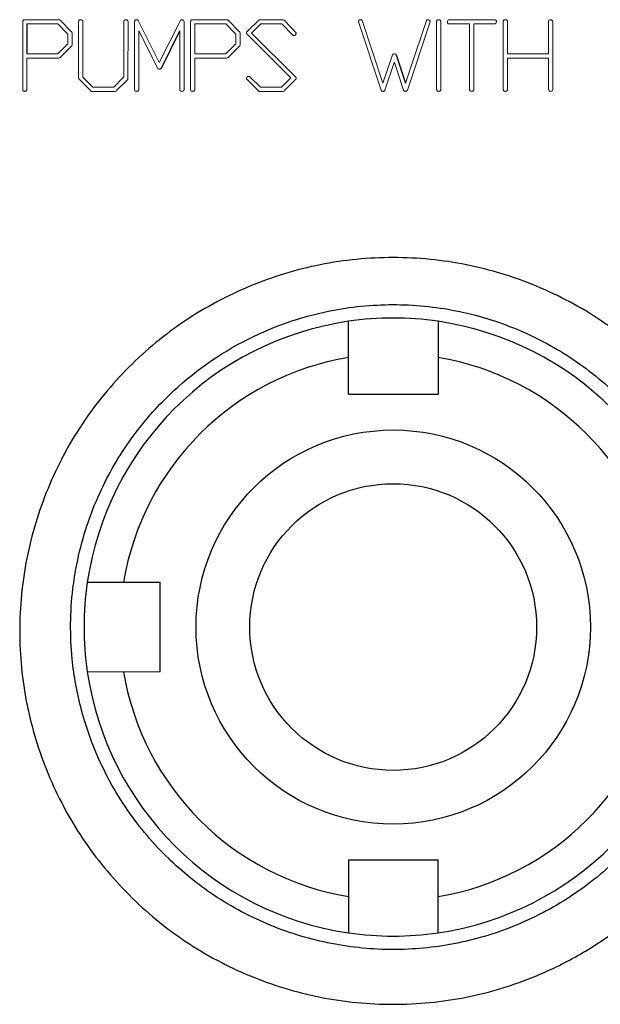
# Model space of a CAD drawing. Units: inches. Extents: x -57 to 45, y -21 to 34.
# Drawn here: x 35 to 37, y 5 to 7 of the extents above; entities that cross this region are included whole.
import ezdxf

# ---------------------------------------------------------------- set-up
doc = ezdxf.new("R2010")
doc.units = ezdxf.units.IN
doc.header["$MEASUREMENT"] = 0

msp = doc.modelspace()

# ---------------------------------------------------------------- linework, layer by layer
at = {"color": 144, "linetype": 'Continuous', "lineweight": 18}
for p, q in [((35.2596, 6.8262), (35.2596, 6.9758)), ((35.2624, 6.9785), (35.2669, 6.9788)), ((35.2624, 6.9785), (35.2669, 6.9788)), ((35.2669, 6.9788), (35.3384, 6.979)), ((35.3369, 6.9696), (35.269, 6.9696)), ((35.359, 6.9474), (35.3369, 6.9696)), ((35.3419, 6.9777), (35.3679, 6.9513)), ((35.3825, 6.8508), (35.3825, 6.976)), ((35.3919, 6.9726), (35.3919, 6.8529)), ((35.4819, 6.8531), (35.4819, 6.976)), ((35.4913, 6.9726), (35.4904, 6.8478)), ((35.5055, 6.8262), (35.5055, 6.9758)), ((35.513, 6.9777), (35.5143, 6.976)), ((35.513, 6.9777), (35.5143, 6.976)), ((35.5143, 6.976), (35.5597, 6.8848)), ((35.5597, 6.8848), (35.606, 6.9773)), ((35.6142, 6.9707), (35.6142, 6.8249)), ((35.6284, 6.8262), (35.6284, 6.9758)), ((35.6312, 6.9785), (35.6357, 6.9788)), ((35.6312, 6.9785), (35.6357, 6.9788)), ((35.6357, 6.9788), (35.7072, 6.979)), ((35.6378, 6.9696), (35.6378, 6.904)), ((35.7057, 6.9696), (35.6378, 6.9696)), ((35.7278, 6.9474), (35.7057, 6.9696)), ((35.7106, 6.9777), (35.7367, 6.9513)), ((35.7825, 6.9696), (35.7622, 6.9494)), ((35.7787, 6.9785), (35.78, 6.979)), ((35.7787, 6.9785), (35.78, 6.979)), ((35.78, 6.979), (35.8321, 6.9788)), ((35.8288, 6.9696), (35.7825, 6.9696)), ((35.8521, 6.9459), (35.8288, 6.9696)), ((35.8321, 6.9788), (35.8336, 6.9777)), ((35.8321, 6.9788), (35.8336, 6.9777)), ((35.8336, 6.9777), (35.8596, 6.9508)), ((36.047, 6.8241), (35.9972, 6.9745)), ((36.0055, 6.9771), (36.051, 6.8396)), ((36.1538, 6.9721), (36.1047, 6.8239)), ((36.1115, 6.8721), (36.1463, 6.9773)), ((36.1547, 6.9749), (36.1538, 6.9721)), ((36.1547, 6.9749), (36.1538, 6.9721)), ((36.1688, 6.8262), (36.1688, 6.976)), ((36.1782, 6.9726), (36.1782, 6.8249)), ((36.196, 6.979), (36.2973, 6.9788)), ((36.2412, 6.9696), (36.196, 6.9696)), ((36.2412, 6.8264), (36.2412, 6.9696)), ((36.2938, 6.9696), (36.2505, 6.9696)), ((36.2505, 6.9696), (36.2505, 6.8245)), ((36.3153, 6.8262), (36.3153, 6.976)), ((36.3247, 6.9727), (36.3247, 6.904)), ((36.4147, 6.904), (36.4147, 6.9759)), ((36.4241, 6.9726), (36.4241, 6.8249)), ((35.359, 6.9262), (35.359, 6.9474)), ((35.3679, 6.9513), (35.3683, 6.9493)), ((35.3679, 6.9513), (35.3683, 6.9493)), ((35.3683, 6.9493), (35.3683, 6.9232)), ((35.5148, 6.9543), (35.5148, 6.8249)), ((35.5557, 6.8729), (35.5148, 6.9543)), ((35.6048, 6.9543), (35.6042, 6.9538)), ((35.6048, 6.9543), (35.6042, 6.9538)), ((35.6048, 6.8262), (35.6048, 6.9543)), ((35.7278, 6.9262), (35.7278, 6.9474)), ((35.7367, 6.9513), (35.7371, 6.9493)), ((35.7367, 6.9513), (35.7371, 6.9493)), ((35.7371, 6.9493), (35.7371, 6.9232)), ((35.7515, 6.9513), (35.7524, 6.9528)), ((35.7515, 6.9513), (35.7524, 6.9528)), ((35.3367, 6.904), (35.359, 6.9262)), ((35.7055, 6.904), (35.7278, 6.9262)), ((35.269, 6.904), (35.3367, 6.904)), ((35.3679, 6.9217), (35.3412, 6.8953)), ((35.3683, 6.9232), (35.3679, 6.9217)), ((35.3683, 6.9232), (35.3679, 6.9217)), ((35.6378, 6.904), (35.7055, 6.904)), ((35.7367, 6.9217), (35.71, 6.8953)), ((35.7371, 6.9232), (35.7367, 6.9217)), ((35.7371, 6.9232), (35.7367, 6.9217)), ((36.3247, 6.904), (36.4147, 6.904)), ((35.269, 6.8946), (35.269, 6.8251)), ((35.3393, 6.8946), (35.269, 6.8946)), ((35.3412, 6.8953), (35.3393, 6.8946)), ((35.3412, 6.8953), (35.3393, 6.8946)), ((35.6378, 6.8946), (35.6378, 6.8251)), ((35.7081, 6.8946), (35.6378, 6.8946)), ((35.71, 6.8953), (35.7081, 6.8946)), ((35.71, 6.8953), (35.7081, 6.8946)), ((36.051, 6.8396), (36.072, 6.9017)), ((36.0756, 6.8847), (36.0551, 6.8238)), ((36.076, 6.8851), (36.0756, 6.8847)), ((36.076, 6.8851), (36.0756, 6.8847)), ((36.0963, 6.8241), (36.076, 6.8851)), ((36.4147, 6.8946), (36.3247, 6.8946)), ((36.3247, 6.8946), (36.3247, 6.8251)), ((36.4147, 6.8261), (36.4147, 6.8946)), ((36.1006, 6.8396), (36.1115, 6.8721)), ((35.383, 6.8487), (35.3825, 6.8508)), ((35.409, 6.8224), (35.383, 6.8487)), ((35.3919, 6.8529), (35.4139, 6.8309)), ((35.4599, 6.8309), (35.4819, 6.8531)), ((35.4904, 6.8478), (35.4639, 6.8217)), ((35.7779, 6.8224), (35.7518, 6.848)), ((35.8282, 6.8309), (35.8483, 6.8511)), ((35.859, 6.8477), (35.8329, 6.8217)), ((35.8601, 6.849), (35.859, 6.8477)), ((35.8601, 6.849), (35.859, 6.8477)), ((35.8601, 6.8507), (35.8601, 6.8499)), ((35.8601, 6.8507), (35.8601, 6.8499)), ((35.4103, 6.8215), (35.409, 6.8224)), ((35.4618, 6.8215), (35.4103, 6.8215)), ((35.4139, 6.8309), (35.4599, 6.8309)), ((35.4639, 6.8217), (35.4618, 6.8215)), ((35.7791, 6.8215), (35.7779, 6.8224)), ((35.7791, 6.8215), (35.7779, 6.8224)), ((35.8307, 6.8215), (35.7791, 6.8215)), ((35.7823, 6.8309), (35.8282, 6.8309)), ((35.8329, 6.8217), (35.8307, 6.8215)), ((35.8329, 6.8217), (35.8307, 6.8215)), ((36.0485, 6.8222), (36.047, 6.8241)), ((36.0485, 6.8222), (36.047, 6.8241)), ((36.098, 6.8222), (36.0963, 6.8241)), ((36.098, 6.8222), (36.0963, 6.8241)), ((35.5617, 5.5457), (35.4813, 5.5457))]:
    msp.add_line(p, q, dxfattribs=at)
at = {"color": 7, "linetype": 'Continuous', "lineweight": 25}
for p, q in [((35.269, 6.9696), (35.269, 6.904)), ((35.7524, 6.9528), (35.7787, 6.9785)), ((35.6042, 6.9538), (35.5636, 6.872)), ((35.8483, 6.8511), (35.7518, 6.9477)), ((35.7622, 6.9494), (35.8594, 6.8526)), ((36.0799, 6.9015), (36.1006, 6.8396)), ((35.7592, 6.8529), (35.7823, 6.8309)), ((35.9751, 6.156), (35.9751, 6.2364)), ((36.172, 6.2364), (36.172, 6.156)), ((35.9751, 6.156), (36.172, 6.156)), ((35.4813, 5.7426), (35.5617, 5.7426)), ((35.5617, 5.5457), (35.5617, 5.7426)), ((35.9751, 5.1323), (35.9751, 5.0519)), ((35.9751, 5.1323), (36.172, 5.1323)), ((36.172, 5.0519), (36.172, 5.1323))]:
    msp.add_line(p, q, dxfattribs=at)
for radius in [0.4331, 0.315]:
    msp.add_circle((36.0735, 5.6442), radius, dxfattribs=at)
for radius, start, end in [(0.6791, 81.6669, 98.3331), (0.6791, 98.3331, 171.6669), (0.6791, 8.3331, 81.6669), (0.6004, 99.4353, 170.5647), (0.6004, 9.4353, 80.5647), (0.6791, 171.6669, 188.3331), (0.6791, 188.3331, 261.6669), (0.6004, 189.4353, 260.5647), (0.6004, 279.4353, 350.5647), (0.6791, 278.3331, 351.6669), (0.6791, 261.6669, 278.3331)]:
    msp.add_arc((36.0735, 5.6442), radius, start, end, dxfattribs=at)
at = {"color": 144, "linetype": 'Continuous', "lineweight": 18}
for points, knots in [([(35.2596, 6.9758), (35.2598, 6.9763), (35.26, 6.9769), (35.2604, 6.9773), (35.2606, 6.9776), (35.261, 6.9779), (35.2613, 6.9781), (35.2617, 6.9783), (35.262, 6.9784), (35.2624, 6.9785)], [0, 0, 0, 0, 0.000042604, 0.000042604, 0.000042604, 0.0000736741, 0.0000736741, 0.0000736741, 0.0001034694, 0.0001034694, 0.0001034694, 0.0001034694]), ([(35.3384, 6.979), (35.3387, 6.979), (35.339, 6.979), (35.3394, 6.9789), (35.3399, 6.9789), (35.3405, 6.9787), (35.341, 6.9784), (35.3413, 6.9782), (35.3416, 6.978), (35.3419, 6.9777)], [0, 0, 0, 0, 0.00002456655, 0.00002456655, 0.00002456655, 0.00006755912, 0.00006755912, 0.00006755912, 0.00009720669, 0.00009720669, 0.00009720669, 0.00009720669]), ([(35.3825, 6.976), (35.3827, 6.9765), (35.383, 6.977), (35.3833, 6.9775), (35.3837, 6.9779), (35.3842, 6.9782), (35.3847, 6.9785), (35.3852, 6.9788), (35.3858, 6.9789), (35.3863, 6.979)], [0, 0, 0, 0, 0.0000422399, 0.0000422399, 0.0000422399, 0.000085239, 0.000085239, 0.000085239, 0.000129092, 0.000129092, 0.000129092, 0.000129092]), ([(35.3906, 6.9778), (35.3909, 6.9774), (35.3912, 6.977), (35.3914, 6.9765), (35.3917, 6.9757), (35.3918, 6.9749), (35.3918, 6.9742), (35.3919, 6.9736), (35.3919, 6.9731), (35.3919, 6.9726)], [0, 0, 0, 0, 0.0000405758, 0.0000405758, 0.0000405758, 0.0000997831, 0.0000997831, 0.0000997831, 0.000139325, 0.000139325, 0.000139325, 0.000139325]), ([(35.4819, 6.976), (35.4823, 6.9768), (35.4827, 6.9775), (35.4841, 6.9785), (35.4849, 6.9788), (35.4857, 6.979)], [0, 0, 0, 0, 0.5, 0.5, 1, 1, 1, 1]), ([(35.4857, 6.979), (35.4865, 6.9789), (35.4873, 6.9789), (35.4889, 6.9784), (35.4897, 6.978), (35.4907, 6.9767), (35.491, 6.9758), (35.4912, 6.9742), (35.4913, 6.9734), (35.4913, 6.9726)], [0, 0, 0, 0, 0.25, 0.25, 0.5, 0.5, 0.75, 0.75, 1, 1, 1, 1]), ([(35.5055, 6.9758), (35.5057, 6.9763), (35.5059, 6.9769), (35.5063, 6.9773), (35.5066, 6.9777), (35.507, 6.978), (35.5074, 6.9783), (35.5079, 6.9785), (35.5083, 6.9787), (35.5088, 6.9788), (35.5091, 6.9789), (35.5094, 6.9789), (35.5098, 6.979)], [0, 0, 0, 0, 0.0000444651, 0.0000444651, 0.0000444651, 0.0000818036, 0.0000818036, 0.0000818036, 0.0001189372, 0.0001189372, 0.0001189372, 0.0001434134, 0.0001434134, 0.0001434134, 0.0001434134]), ([(35.5098, 6.979), (35.5101, 6.979), (35.5104, 6.9789), (35.5107, 6.9789), (35.5111, 6.9788), (35.5115, 6.9787), (35.5119, 6.9785), (35.5123, 6.9783), (35.5126, 6.978), (35.513, 6.9777)], [0, 0, 0, 0, 0.0000231296, 0.0000231296, 0.0000231296, 0.00005587766, 0.00005587766, 0.00005587766, 0.0000905893, 0.0000905893, 0.0000905893, 0.0000905893]), ([(35.606, 6.9773), (35.6063, 6.9775), (35.6065, 6.9777), (35.6067, 6.9779), (35.607, 6.978), (35.6073, 6.9782), (35.6075, 6.9784), (35.6081, 6.9786), (35.6087, 6.9788), (35.6092, 6.979)], [0, 0, 0, 0, 0.00002376107, 0.00002376107, 0.00002376107, 0.00004745503, 0.00004745503, 0.00004745503, 0.00009432856, 0.00009432856, 0.00009432856, 0.00009432856]), ([(35.6092, 6.979), (35.6096, 6.9789), (35.6099, 6.9789), (35.6103, 6.9789), (35.6106, 6.9788), (35.611, 6.9787), (35.6113, 6.9786), (35.6119, 6.9784), (35.6125, 6.978), (35.6131, 6.9777)], [0, 0, 0, 0, 0.0000264614, 0.0000264614, 0.0000264614, 0.0000524171, 0.0000524171, 0.0000524171, 0.000104939, 0.000104939, 0.000104939, 0.000104939]), ([(35.6284, 6.9758), (35.6286, 6.9763), (35.6288, 6.9769), (35.6292, 6.9773), (35.6294, 6.9776), (35.6298, 6.9779), (35.6301, 6.9781), (35.6304, 6.9783), (35.6308, 6.9784), (35.6312, 6.9785)], [0, 0, 0, 0, 0.0000426043, 0.0000426043, 0.0000426043, 0.0000736471, 0.0000736471, 0.0000736471, 0.0001034272, 0.0001034272, 0.0001034272, 0.0001034272]), ([(35.7072, 6.979), (35.7075, 6.979), (35.7078, 6.979), (35.7082, 6.9789), (35.7087, 6.9789), (35.7093, 6.9787), (35.7098, 6.9784), (35.7101, 6.9782), (35.7104, 6.978), (35.7106, 6.9777)], [0, 0, 0, 0, 0.00002456657, 0.00002456657, 0.00002456657, 0.00006752532, 0.00006752532, 0.00006752532, 0.00009718166, 0.00009718166, 0.00009718166, 0.00009718166]), ([(35.9972, 6.9745), (35.9972, 6.9753), (35.9973, 6.9761), (35.998, 6.9775), (35.9986, 6.9779), (35.9993, 6.9783)], [0, 0, 0, 0, 0.5, 0.5, 1, 1, 1, 1]), ([(35.9993, 6.9783), (35.9995, 6.9784), (35.9997, 6.9785), (35.9999, 6.9786), (36.0001, 6.9787), (36.0003, 6.9788), (36.0005, 6.9788), (36.0008, 6.9789), (36.0013, 6.979), (36.0017, 6.979)], [0, 0, 0, 0, 0.00001572979, 0.00001572979, 0.00001572979, 0.00003150692, 0.00003150692, 0.00003150692, 0.00006251763, 0.00006251763, 0.00006251763, 0.00006251763]), ([(36.0017, 6.979), (36.0024, 6.9789), (36.0032, 6.9789), (36.0045, 6.9782), (36.005, 6.9777), (36.0055, 6.9771)], [0, 0, 0, 0, 0.5, 0.5, 1, 1, 1, 1]), ([(36.1463, 6.9773), (36.1465, 6.9775), (36.1467, 6.9777), (36.1469, 6.9778), (36.1473, 6.9782), (36.1477, 6.9785), (36.1482, 6.9787), (36.1485, 6.9788), (36.1488, 6.9789), (36.1491, 6.979)], [0, 0, 0, 0, 0.00002125329, 0.00002125329, 0.00002125329, 0.0000597475, 0.0000597475, 0.0000597475, 0.00008412631, 0.00008412631, 0.00008412631, 0.00008412631]), ([(36.1491, 6.979), (36.1504, 6.9789), (36.1517, 6.9788), (36.1533, 6.9778), (36.1537, 6.9773), (36.1544, 6.9762), (36.1545, 6.9755), (36.1547, 6.9749)], [0, 0, 0, 0, 0.5, 0.5, 0.75, 0.75, 1, 1, 1, 1]), ([(36.1688, 6.976), (36.1691, 6.9765), (36.1693, 6.977), (36.1696, 6.9775), (36.17, 6.9779), (36.1705, 6.9782), (36.171, 6.9785), (36.1715, 6.9788), (36.1721, 6.9789), (36.1727, 6.979)], [0, 0, 0, 0, 0.0000422405, 0.0000422405, 0.0000422405, 0.0000851935, 0.0000851935, 0.0000851935, 0.0001290127, 0.0001290127, 0.0001290127, 0.0001290127]), ([(36.1769, 6.9778), (36.1772, 6.9775), (36.1775, 6.9771), (36.1778, 6.9763), (36.1779, 6.9758), (36.1782, 6.9744), (36.1782, 6.9735), (36.1782, 6.9726)], [0, 0, 0, 0, 0.25, 0.25, 0.5, 0.5, 1, 1, 1, 1]), ([(36.1924, 6.9742), (36.1925, 6.9753), (36.1926, 6.9764), (36.1939, 6.9783), (36.195, 6.9787), (36.196, 6.979)], [0, 0, 0, 0, 0.5, 0.5, 1, 1, 1, 1]), ([(36.1928, 6.9719), (36.1928, 6.9721), (36.1927, 6.9723), (36.1927, 6.9725), (36.1926, 6.9727), (36.1926, 6.9728), (36.1926, 6.973), (36.1925, 6.9734), (36.1924, 6.9738), (36.1924, 6.9742)], [0, 0, 0, 0, 0.0000147995, 0.0000147995, 0.0000147995, 0.00002960735, 0.00002960735, 0.00002960735, 0.00005913114, 0.00005913114, 0.00005913114, 0.00005913114]), ([(36.196, 6.9696), (36.1956, 6.9697), (36.1951, 6.9697), (36.1948, 6.9699), (36.1944, 6.9701), (36.1941, 6.9703), (36.1938, 6.9706), (36.1934, 6.9709), (36.1931, 6.9714), (36.1928, 6.9719)], [0, 0, 0, 0, 0.000031553, 0.000031553, 0.000031553, 0.0000603852, 0.0000603852, 0.0000603852, 0.0001029065, 0.0001029065, 0.0001029065, 0.0001029065]), ([(36.3003, 6.9752), (36.3002, 6.9744), (36.3002, 6.9737), (36.3, 6.9729), (36.2999, 6.9725), (36.2997, 6.972), (36.2995, 6.9716), (36.2993, 6.9713), (36.2991, 6.971), (36.2988, 6.9708), (36.2985, 6.9705), (36.2982, 6.9703), (36.2978, 6.9702), (36.2972, 6.9699), (36.2965, 6.9698), (36.2958, 6.9697), (36.2951, 6.9696), (36.2945, 6.9696), (36.2938, 6.9696)], [0, 0, 0, 0, 0.0000577975, 0.0000577975, 0.0000577975, 0.000092886, 0.000092886, 0.000092886, 0.0001216721, 0.0001216721, 0.0001216721, 0.0001503831, 0.0001503831, 0.0001503831, 0.0002028397, 0.0002028397, 0.0002028397, 0.0002537232, 0.0002537232, 0.0002537232, 0.0002537232]), ([(36.2973, 6.9788), (36.2977, 6.9786), (36.2982, 6.9785), (36.2985, 6.9783), (36.2989, 6.9781), (36.2991, 6.9779), (36.2994, 6.9776), (36.2996, 6.9773), (36.2998, 6.977), (36.2999, 6.9767), (36.3001, 6.9762), (36.3002, 6.9757), (36.3003, 6.9752)], [0, 0, 0, 0, 0.0000341105, 0.0000341105, 0.0000341105, 0.0000615241, 0.0000615241, 0.0000615241, 0.0000886544, 0.0000886544, 0.0000886544, 0.0001269871, 0.0001269871, 0.0001269871, 0.0001269871]), ([(36.3153, 6.976), (36.3156, 6.9765), (36.3158, 6.977), (36.3161, 6.9775), (36.3165, 6.9779), (36.317, 6.9782), (36.3175, 6.9785), (36.318, 6.9788), (36.3186, 6.9789), (36.3192, 6.979)], [0, 0, 0, 0, 0.0000422406, 0.0000422406, 0.0000422406, 0.000085184, 0.000085184, 0.000085184, 0.0001290093, 0.0001290093, 0.0001290093, 0.0001290093]), ([(36.3192, 6.979), (36.3195, 6.979), (36.3199, 6.979), (36.3203, 6.9789), (36.3206, 6.9789), (36.321, 6.9789), (36.3214, 6.9788), (36.322, 6.9787), (36.3225, 6.9785), (36.323, 6.9781), (36.3231, 6.9781), (36.3233, 6.978), (36.3234, 6.9779)], [0, 0, 0, 0, 0.0000284349, 0.0000284349, 0.0000284349, 0.0000569743, 0.0000569743, 0.0000569743, 0.0001023047, 0.0001023047, 0.0001023047, 0.0001130357, 0.0001130357, 0.0001130357, 0.0001130357]), ([(36.3234, 6.9779), (36.3237, 6.9775), (36.324, 6.9771), (36.3242, 6.9767), (36.3245, 6.976), (36.3246, 6.9753), (36.3246, 6.9746), (36.3247, 6.9739), (36.3247, 6.9733), (36.3247, 6.9727)], [0, 0, 0, 0, 0.0000383696, 0.0000383696, 0.0000383696, 0.0000918922, 0.0000918922, 0.0000918922, 0.000138795, 0.000138795, 0.000138795, 0.000138795]), ([(36.4147, 6.9759), (36.4151, 6.9767), (36.4155, 6.9774), (36.4168, 6.9785), (36.4177, 6.9788), (36.4185, 6.979)], [0, 0, 0, 0, 0.5, 0.5, 1, 1, 1, 1]), ([(36.4185, 6.979), (36.4193, 6.9789), (36.4202, 6.9789), (36.4217, 6.9784), (36.4225, 6.978), (36.4235, 6.9767), (36.4238, 6.9758), (36.424, 6.9742), (36.4241, 6.9734), (36.4241, 6.9726)], [0, 0, 0, 0, 0.25, 0.25, 0.5, 0.5, 0.75, 0.75, 1, 1, 1, 1]), ([(35.7513, 6.9498), (35.7513, 6.9499), (35.7513, 6.95), (35.7513, 6.9502), (35.7513, 6.9503), (35.7514, 6.9504), (35.7514, 6.9505), (35.7514, 6.9508), (35.7515, 6.951), (35.7515, 6.9513)], [0, 0, 0, 0, 0.0000096239, 0.0000096239, 0.0000096239, 0.00001925583, 0.00001925583, 0.00001925583, 0.00003844152, 0.00003844152, 0.00003844152, 0.00003844152]), ([(35.7518, 6.9477), (35.7517, 6.9478), (35.7516, 6.948), (35.7515, 6.9482), (35.7514, 6.9485), (35.7514, 6.9489), (35.7513, 6.9492), (35.7513, 6.9494), (35.7513, 6.9496), (35.7513, 6.9498)], [0, 0, 0, 0, 0.00001399151, 0.00001399151, 0.00001399151, 0.00004119296, 0.00004119296, 0.00004119296, 0.00005556948, 0.00005556948, 0.00005556948, 0.00005556948]), ([(35.8558, 6.9442), (35.8554, 6.9443), (35.8551, 6.9444), (35.8547, 6.9445), (35.8544, 6.9445), (35.8541, 6.9447), (35.8538, 6.9448), (35.8532, 6.9451), (35.8526, 6.9455), (35.8521, 6.9459)], [0, 0, 0, 0, 0.0000264595, 0.0000264595, 0.0000264595, 0.0000526212, 0.0000526212, 0.0000526212, 0.0001048355, 0.0001048355, 0.0001048355, 0.0001048355]), ([(35.8596, 6.9473), (35.8595, 6.9468), (35.8593, 6.9463), (35.859, 6.9459), (35.8588, 6.9456), (35.8584, 6.9453), (35.8581, 6.945), (35.8577, 6.9448), (35.8573, 6.9446), (35.8569, 6.9445), (35.8565, 6.9444), (35.8561, 6.9443), (35.8558, 6.9442)], [0, 0, 0, 0, 0.0000380576, 0.0000380576, 0.0000380576, 0.0000712062, 0.0000712062, 0.0000712062, 0.000104183, 0.000104183, 0.000104183, 0.0001332325, 0.0001332325, 0.0001332325, 0.0001332325]), ([(35.8596, 6.9508), (35.8597, 6.9506), (35.8597, 6.9505), (35.8598, 6.9503), (35.8599, 6.9501), (35.8599, 6.95), (35.8599, 6.9498), (35.86, 6.9495), (35.86, 6.9492), (35.8601, 6.9488)], [0, 0, 0, 0, 0.00001294459, 0.00001294459, 0.00001294459, 0.00002592398, 0.00002592398, 0.00002592398, 0.00005154321, 0.00005154321, 0.00005154321, 0.00005154321]), ([(35.8601, 6.9488), (35.86, 6.9487), (35.86, 6.9486), (35.86, 6.9484), (35.86, 6.9483), (35.86, 6.9482), (35.8599, 6.948), (35.8598, 6.9478), (35.8597, 6.9475), (35.8596, 6.9473)], [0, 0, 0, 0, 0.00001020033, 0.00001020033, 0.00001020033, 0.00002043101, 0.00002043101, 0.00002043101, 0.00004059401, 0.00004059401, 0.00004059401, 0.00004059401]), ([(36.072, 6.9017), (36.0724, 6.9023), (36.0729, 6.903), (36.0742, 6.9037), (36.075, 6.9038), (36.0758, 6.9039)], [0, 0, 0, 0, 0.5, 0.5, 1, 1, 1, 1]), ([(36.0758, 6.9039), (36.0766, 6.9038), (36.0775, 6.9037), (36.0789, 6.9029), (36.0794, 6.9022), (36.0799, 6.9015)], [0, 0, 0, 0, 0.5, 0.5, 1, 1, 1, 1]), ([(35.5602, 6.8701), (35.5592, 6.8702), (35.5583, 6.8703), (35.5567, 6.8713), (35.5562, 6.8721), (35.5557, 6.8729)], [0, 0, 0, 0, 0.5, 0.5, 1, 1, 1, 1]), ([(35.5636, 6.872), (35.5632, 6.8716), (35.5628, 6.8711), (35.5623, 6.8708), (35.562, 6.8705), (35.5616, 6.8703), (35.5612, 6.8702), (35.5609, 6.8701), (35.5605, 6.8701), (35.5602, 6.8701)], [0, 0, 0, 0, 0.0000455638, 0.0000455638, 0.0000455638, 0.0000764943, 0.0000764943, 0.0000764943, 0.0001031123, 0.0001031123, 0.0001031123, 0.0001031123]), ([(35.7513, 6.8501), (35.7513, 6.8503), (35.7513, 6.8504), (35.7513, 6.8505), (35.7513, 6.8506), (35.7513, 6.8508), (35.7514, 6.8509), (35.7514, 6.8511), (35.7515, 6.8514), (35.7515, 6.8516)], [0, 0, 0, 0, 0.0000095031, 0.0000095031, 0.0000095031, 0.00001901879, 0.00001901879, 0.00001901879, 0.00003786339, 0.00003786339, 0.00003786339, 0.00003786339]), ([(35.7518, 6.848), (35.7517, 6.8482), (35.7516, 6.8484), (35.7516, 6.8486), (35.7515, 6.8487), (35.7515, 6.8489), (35.7515, 6.8491), (35.7514, 6.8494), (35.7514, 6.8498), (35.7513, 6.8501)], [0, 0, 0, 0, 0.00001359107, 0.00001359107, 0.00001359107, 0.0000271954, 0.0000271954, 0.0000271954, 0.00005425136, 0.00005425136, 0.00005425136, 0.00005425136]), ([(35.7515, 6.8516), (35.7519, 6.8524), (35.7524, 6.8531), (35.7539, 6.8541), (35.7547, 6.8544), (35.7556, 6.8545)], [0, 0, 0, 0, 0.5, 0.5, 1, 1, 1, 1]), ([(35.7556, 6.8545), (35.7562, 6.8545), (35.7568, 6.8544), (35.7574, 6.8542), (35.7579, 6.854), (35.7584, 6.8537), (35.7589, 6.8533), (35.759, 6.8531), (35.7591, 6.853), (35.7592, 6.8529)], [0, 0, 0, 0, 0.0000463125, 0.0000463125, 0.0000463125, 0.0000901543, 0.0000901543, 0.0000901543, 0.0001033818, 0.0001033818, 0.0001033818, 0.0001033818]), ([(35.8594, 6.8526), (35.8595, 6.8525), (35.8596, 6.8523), (35.8597, 6.8522), (35.8598, 6.852), (35.8599, 6.8519), (35.86, 6.8517), (35.86, 6.8514), (35.86, 6.851), (35.8601, 6.8507)], [0, 0, 0, 0, 0.00001347847, 0.00001347847, 0.00001347847, 0.00002714676, 0.00002714676, 0.00002714676, 0.00005273923, 0.00005273923, 0.00005273923, 0.00005273923]), ([(35.8601, 6.8499), (35.8602, 6.8497), (35.8603, 6.8496), (35.8604, 6.8495), (35.8604, 6.8495), (35.8604, 6.8494), (35.8604, 6.8494), (35.8604, 6.8494), (35.8604, 6.8494), (35.8604, 6.8493), (35.8604, 6.8493), (35.8604, 6.8493), (35.8604, 6.8493), (35.8604, 6.8493), (35.8604, 6.8492), (35.8604, 6.8492), (35.8603, 6.8491), (35.8602, 6.8491), (35.8601, 6.849)], [0, 0, 0, 0, 0.00001341416, 0.00001341416, 0.00001341416, 0.00001535823, 0.00001535823, 0.00001535823, 0.00001683083, 0.00001683083, 0.00001683083, 0.00001830242, 0.00001830242, 0.00001830242, 0.00002087094, 0.00002087094, 0.00002087094, 0.00002993114, 0.00002993114, 0.00002993114, 0.00002993114]), ([(35.2643, 6.8215), (35.2636, 6.8215), (35.2629, 6.8216), (35.2622, 6.8218), (35.2619, 6.8219), (35.2615, 6.822), (35.2612, 6.8222), (35.2609, 6.8224), (35.2607, 6.8226), (35.2605, 6.8229), (35.2603, 6.8231), (35.2601, 6.8234), (35.26, 6.8237), (35.2598, 6.8243), (35.2597, 6.8249), (35.2596, 6.8255), (35.2596, 6.8257), (35.2596, 6.826), (35.2596, 6.8262)], [0, 0, 0, 0, 0.0000529285, 0.0000529285, 0.0000529285, 0.0000819566, 0.0000819566, 0.0000819566, 0.0001064142, 0.0001064142, 0.0001064142, 0.0001309654, 0.0001309654, 0.0001309654, 0.0001771795, 0.0001771795, 0.0001771795, 0.0001949442, 0.0001949442, 0.0001949442, 0.0001949442]), ([(35.2665, 6.8219), (35.2663, 6.8218), (35.2662, 6.8218), (35.266, 6.8217), (35.2658, 6.8217), (35.2656, 6.8216), (35.2654, 6.8216), (35.265, 6.8215), (35.2647, 6.8215), (35.2643, 6.8215)], [0, 0, 0, 0, 0.00001462567, 0.00001462567, 0.00001462567, 0.00002931597, 0.00002931597, 0.00002931597, 0.00005810204, 0.00005810204, 0.00005810204, 0.00005810204]), ([(35.269, 6.8251), (35.2689, 6.8248), (35.2687, 6.8244), (35.2686, 6.8241), (35.2684, 6.8237), (35.2681, 6.8233), (35.2678, 6.823), (35.2674, 6.8226), (35.267, 6.8222), (35.2665, 6.8219)], [0, 0, 0, 0, 0.0000267109, 0.0000267109, 0.0000267109, 0.0000620664, 0.0000620664, 0.0000620664, 0.0001046979, 0.0001046979, 0.0001046979, 0.0001046979]), ([(35.5102, 6.8215), (35.5095, 6.8215), (35.5088, 6.8216), (35.5081, 6.8218), (35.5077, 6.8219), (35.5074, 6.822), (35.507, 6.8222), (35.5068, 6.8224), (35.5065, 6.8226), (35.5063, 6.8229), (35.5061, 6.8231), (35.506, 6.8234), (35.5058, 6.8237), (35.5056, 6.8243), (35.5055, 6.8249), (35.5055, 6.8255), (35.5055, 6.8257), (35.5055, 6.826), (35.5055, 6.8262)], [0, 0, 0, 0, 0.0000529394, 0.0000529394, 0.0000529394, 0.0000819555, 0.0000819555, 0.0000819555, 0.0001064149, 0.0001064149, 0.0001064149, 0.0001309669, 0.0001309669, 0.0001309669, 0.0001772294, 0.0001772294, 0.0001772294, 0.000194921, 0.000194921, 0.000194921, 0.000194921]), ([(35.5124, 6.8219), (35.5122, 6.8219), (35.512, 6.8218), (35.5118, 6.8217), (35.5115, 6.8216), (35.5111, 6.8215), (35.5107, 6.8215), (35.5105, 6.8215), (35.5103, 6.8215), (35.5102, 6.8215)], [0, 0, 0, 0, 0.00001472795, 0.00001472795, 0.00001472795, 0.00004373124, 0.00004373124, 0.00004373124, 0.00005853191, 0.00005853191, 0.00005853191, 0.00005853191]), ([(35.5148, 6.8249), (35.5147, 6.8245), (35.5146, 6.8241), (35.5144, 6.8237), (35.5141, 6.8232), (35.5137, 6.8228), (35.5132, 6.8225), (35.513, 6.8223), (35.5127, 6.8221), (35.5124, 6.8219)], [0, 0, 0, 0, 0.000032302, 0.000032302, 0.000032302, 0.00007501636, 0.00007501636, 0.00007501636, 0.00009994054, 0.00009994054, 0.00009994054, 0.00009994054]), ([(35.6095, 6.8215), (35.6083, 6.8216), (35.6069, 6.8218), (35.6051, 6.8236), (35.6049, 6.8249), (35.6048, 6.8262)], [0, 0, 0, 0, 0.5, 0.5, 1, 1, 1, 1]), ([(35.6142, 6.8249), (35.6139, 6.8239), (35.6135, 6.8229), (35.6117, 6.8217), (35.6106, 6.8216), (35.6095, 6.8215)], [0, 0, 0, 0, 0.5, 0.5, 1, 1, 1, 1]), ([(35.6331, 6.8215), (35.6324, 6.8215), (35.6317, 6.8216), (35.631, 6.8218), (35.6306, 6.8219), (35.6303, 6.822), (35.63, 6.8222), (35.6297, 6.8224), (35.6294, 6.8226), (35.6292, 6.8229), (35.629, 6.8231), (35.6289, 6.8234), (35.6288, 6.8237), (35.6286, 6.8243), (35.6285, 6.8249), (35.6284, 6.8255), (35.6284, 6.8257), (35.6284, 6.826), (35.6284, 6.8262)], [0, 0, 0, 0, 0.0000529444, 0.0000529444, 0.0000529444, 0.0000819574, 0.0000819574, 0.0000819574, 0.0001064186, 0.0001064186, 0.0001064186, 0.0001309719, 0.0001309719, 0.0001309719, 0.0001772561, 0.0001772561, 0.0001772561, 0.0001949145, 0.0001949145, 0.0001949145, 0.0001949145]), ([(35.6353, 6.8219), (35.6351, 6.8218), (35.6349, 6.8218), (35.6348, 6.8217), (35.6346, 6.8217), (35.6344, 6.8216), (35.6342, 6.8216), (35.6338, 6.8215), (35.6335, 6.8215), (35.6331, 6.8215)], [0, 0, 0, 0, 0.00001462568, 0.00001462568, 0.00001462568, 0.0000293162, 0.0000293162, 0.0000293162, 0.00005807002, 0.00005807002, 0.00005807002, 0.00005807002]), ([(35.6378, 6.8251), (35.6376, 6.8248), (35.6375, 6.8244), (35.6374, 6.8241), (35.6372, 6.8237), (35.6369, 6.8233), (35.6366, 6.823), (35.6362, 6.8226), (35.6358, 6.8222), (35.6353, 6.8219)], [0, 0, 0, 0, 0.0000267109, 0.0000267109, 0.0000267109, 0.0000620408, 0.0000620408, 0.0000620408, 0.0001046563, 0.0001046563, 0.0001046563, 0.0001046563]), ([(36.0521, 6.8215), (36.0518, 6.8215), (36.0515, 6.8215), (36.0512, 6.8215), (36.0509, 6.8216), (36.0505, 6.8216), (36.0502, 6.8216), (36.0496, 6.8217), (36.049, 6.8219), (36.0485, 6.8222)], [0, 0, 0, 0, 0.00002373739, 0.00002373739, 0.00002373739, 0.00004751899, 0.00004751899, 0.00004751899, 0.00009452027, 0.00009452027, 0.00009452027, 0.00009452027]), ([(36.0551, 6.8238), (36.0549, 6.8235), (36.0547, 6.8233), (36.0545, 6.823), (36.0542, 6.8226), (36.0538, 6.8223), (36.0534, 6.822), (36.053, 6.8218), (36.0525, 6.8216), (36.0521, 6.8215)], [0, 0, 0, 0, 0.00002506624, 0.00002506624, 0.00002506624, 0.00006478894, 0.00006478894, 0.00006478894, 0.0000997447, 0.0000997447, 0.0000997447, 0.0000997447]), ([(36.1015, 6.8215), (36.1012, 6.8215), (36.1009, 6.8215), (36.1006, 6.8215), (36.1003, 6.8216), (36.1, 6.8216), (36.0997, 6.8217), (36.0991, 6.8218), (36.0986, 6.822), (36.098, 6.8222)], [0, 0, 0, 0, 0.00002244919, 0.00002244919, 0.00002244919, 0.00004494356, 0.00004494356, 0.00004494356, 0.0000893819, 0.0000893819, 0.0000893819, 0.0000893819]), ([(36.1047, 6.8239), (36.1043, 6.8233), (36.1039, 6.8227), (36.1028, 6.8219), (36.1021, 6.8217), (36.1015, 6.8215)], [0, 0, 0, 0, 0.5, 0.5, 1, 1, 1, 1]), ([(36.1735, 6.8215), (36.1728, 6.8215), (36.1721, 6.8216), (36.1715, 6.8218), (36.1711, 6.8219), (36.1707, 6.822), (36.1704, 6.8222), (36.1701, 6.8224), (36.1699, 6.8226), (36.1697, 6.8229), (36.1695, 6.8231), (36.1694, 6.8234), (36.1692, 6.8237), (36.169, 6.8243), (36.1689, 6.825), (36.1689, 6.8256), (36.1689, 6.8258), (36.1689, 6.826), (36.1688, 6.8262)], [0, 0, 0, 0, 0.000053181, 0.000053181, 0.000053181, 0.0000819933, 0.0000819933, 0.0000819933, 0.0001061423, 0.0001061423, 0.0001061423, 0.0001304557, 0.0001304557, 0.0001304557, 0.0001798436, 0.0001798436, 0.0001798436, 0.0001955839, 0.0001955839, 0.0001955839, 0.0001955839]), ([(36.1758, 6.8219), (36.1756, 6.8219), (36.1754, 6.8218), (36.1752, 6.8217), (36.1749, 6.8216), (36.1745, 6.8215), (36.1741, 6.8215), (36.1739, 6.8215), (36.1737, 6.8215), (36.1735, 6.8215)], [0, 0, 0, 0, 0.00001472796, 0.00001472796, 0.00001472796, 0.0000436919, 0.0000436919, 0.0000436919, 0.00005850465, 0.00005850465, 0.00005850465, 0.00005850465]), ([(36.1782, 6.8249), (36.1781, 6.8245), (36.178, 6.824), (36.1777, 6.8236), (36.1775, 6.8233), (36.1772, 6.823), (36.1768, 6.8227), (36.1765, 6.8224), (36.1761, 6.8222), (36.1758, 6.8219)], [0, 0, 0, 0, 0.0000362781, 0.0000362781, 0.0000362781, 0.0000677406, 0.0000677406, 0.0000677406, 0.0001003118, 0.0001003118, 0.0001003118, 0.0001003118]), ([(36.1782, 6.8249), (36.1781, 6.8245), (36.178, 6.824), (36.1777, 6.8236), (36.1775, 6.8233), (36.1772, 6.823), (36.1768, 6.8227), (36.1765, 6.8224), (36.1761, 6.8222), (36.1758, 6.8219)], [0, 0, 0, 0, 0.0000362781, 0.0000362781, 0.0000362781, 0.0000677407, 0.0000677407, 0.0000677407, 0.0001003118, 0.0001003118, 0.0001003118, 0.0001003118]), ([(36.2466, 6.8215), (36.2458, 6.8215), (36.2449, 6.8216), (36.2441, 6.8218), (36.2437, 6.8219), (36.2433, 6.8221), (36.2429, 6.8223), (36.2426, 6.8224), (36.2424, 6.8227), (36.2421, 6.8229), (36.2419, 6.8232), (36.2417, 6.8235), (36.2416, 6.8238), (36.2413, 6.8244), (36.2412, 6.8251), (36.2412, 6.8257), (36.2412, 6.8259), (36.2412, 6.8262), (36.2412, 6.8264)], [0, 0, 0, 0, 0.0000653255, 0.0000653255, 0.0000653255, 0.0000963359, 0.0000963359, 0.0000963359, 0.0001228161, 0.0001228161, 0.0001228161, 0.0001496565, 0.0001496565, 0.0001496565, 0.0001985305, 0.0001985305, 0.0001985305, 0.0002172401, 0.0002172401, 0.0002172401, 0.0002172401]), ([(36.2505, 6.8245), (36.2504, 6.824), (36.2502, 6.8235), (36.2499, 6.8231), (36.2496, 6.8228), (36.2493, 6.8225), (36.2489, 6.8223), (36.2485, 6.822), (36.2481, 6.8218), (36.2477, 6.8217), (36.2474, 6.8216), (36.247, 6.8216), (36.2466, 6.8215)], [0, 0, 0, 0, 0.000039105, 0.000039105, 0.000039105, 0.0000718727, 0.0000718727, 0.0000718727, 0.0001044096, 0.0001044096, 0.0001044096, 0.0001317732, 0.0001317732, 0.0001317732, 0.0001317732]), ([(36.32, 6.8215), (36.3193, 6.8215), (36.3186, 6.8216), (36.318, 6.8218), (36.3176, 6.8219), (36.3172, 6.822), (36.3169, 6.8222), (36.3166, 6.8224), (36.3164, 6.8226), (36.3162, 6.8229), (36.316, 6.8231), (36.3158, 6.8234), (36.3157, 6.8237), (36.3155, 6.8243), (36.3154, 6.825), (36.3154, 6.8256), (36.3154, 6.8258), (36.3153, 6.826), (36.3153, 6.8262)], [0, 0, 0, 0, 0.0000531855, 0.0000531855, 0.0000531855, 0.0000820067, 0.0000820067, 0.0000820067, 0.0001061605, 0.0001061605, 0.0001061605, 0.0001304784, 0.0001304784, 0.0001304784, 0.0001798875, 0.0001798875, 0.0001798875, 0.0001955989, 0.0001955989, 0.0001955989, 0.0001955989]), ([(36.3223, 6.8219), (36.3221, 6.8218), (36.3219, 6.8218), (36.3217, 6.8217), (36.3215, 6.8217), (36.3213, 6.8216), (36.3212, 6.8216), (36.3208, 6.8215), (36.3204, 6.8215), (36.32, 6.8215)], [0, 0, 0, 0, 0.00001462569, 0.00001462569, 0.00001462569, 0.00002931636, 0.00002931636, 0.00002931636, 0.00005805338, 0.00005805338, 0.00005805338, 0.00005805338]), ([(36.3247, 6.8251), (36.3246, 6.8248), (36.3245, 6.8244), (36.3243, 6.8241), (36.3241, 6.8237), (36.3239, 6.8233), (36.3236, 6.823), (36.3232, 6.8226), (36.3227, 6.8222), (36.3223, 6.8219)], [0, 0, 0, 0, 0.0000267109, 0.0000267109, 0.0000267109, 0.0000619921, 0.0000619921, 0.0000619921, 0.0001046108, 0.0001046108, 0.0001046108, 0.0001046108]), ([(36.4194, 6.8215), (36.4188, 6.8216), (36.4181, 6.8216), (36.4169, 6.8219), (36.4164, 6.8223), (36.415, 6.8235), (36.4148, 6.8249), (36.4147, 6.8261)], [0, 0, 0, 0, 0.25, 0.25, 0.5, 0.5, 1, 1, 1, 1]), ([(36.4241, 6.8249), (36.4238, 6.8239), (36.4233, 6.8229), (36.4216, 6.8217), (36.4205, 6.8216), (36.4194, 6.8215)], [0, 0, 0, 0, 0.5, 0.5, 1, 1, 1, 1]), ([(35.4813, 5.5457), (35.4761, 5.5457), (35.4709, 5.5457), (35.4608, 5.5457), (35.4557, 5.5457), (35.4414, 5.5457), (35.4325, 5.5457), (35.4214, 5.5457), (35.418, 5.5457), (35.4122, 5.5457), (35.4097, 5.5457), (35.4057, 5.5457), (35.4041, 5.5457), (35.4021, 5.5457), (35.4016, 5.5457), (35.4016, 5.5457)], [0, 0, 0, 0, 0.125, 0.125, 0.25, 0.25, 0.5, 0.5, 0.625, 0.625, 0.75, 0.75, 0.875, 0.875, 1, 1, 1, 1])]:
    msp.add_open_spline(points, degree=3, knots=knots, dxfattribs=at)
for points in [[(35.3863, 6.979), (35.3878, 6.979), (35.3894, 6.9787), (35.3906, 6.9778)], [(35.6131, 6.9777), (35.6142, 6.9756), (35.6142, 6.9731), (35.6142, 6.9707)], [(36.1727, 6.979), (36.1742, 6.979), (36.1757, 6.9787), (36.1769, 6.9778)], [(36.1727, 6.979), (36.1742, 6.979), (36.1757, 6.9787), (36.1769, 6.9778)], [(36.0502, 6.8216), (36.0496, 6.8217), (36.049, 6.8219), (36.0485, 6.8222)]]:
    msp.add_open_spline(points, degree=3, dxfattribs=at)
at = {"color": 7, "linetype": 'Continuous', "lineweight": 25}
for points, knots in [([(36.0735, 4.8152), (36.0198, 4.8152), (35.9122, 4.8255), (35.7573, 4.873), (35.6143, 4.9489), (35.4896, 5.052), (35.3867, 5.1768), (35.3108, 5.3196), (35.2634, 5.4742), (35.2479, 5.6351), (35.2633, 5.7961), (35.3105, 5.9508), (35.3861, 6.0938), (35.489, 6.2187), (35.6137, 6.3218), (35.7568, 6.3981), (35.912, 6.4458), (36.0738, 6.4613), (36.2354, 6.4457), (36.3904, 6.398), (36.5333, 6.3218), (36.658, 6.2187), (36.7609, 6.0938), (36.8365, 5.951), (36.8837, 5.7965), (36.8974, 5.6535), (36.8895, 5.5286), (36.8686, 5.4232), (36.8339, 5.3215), (36.7867, 5.2248), (36.7269, 5.1353), (36.6559, 5.0544), (36.5751, 4.9832), (36.4855, 4.9232), (36.3728, 4.8678), (36.2349, 4.8254), (36.1273, 4.8152), (36.0735, 4.8152)], [0, 0, 0, 0, 0.031235, 0.062443, 0.093661, 0.124885, 0.156101, 0.187351, 0.218585, 0.249866, 0.281106, 0.312396, 0.343634, 0.374872, 0.406123, 0.437313, 0.468681, 0.499974, 0.53127, 0.562498, 0.593717, 0.624967, 0.656167, 0.687411, 0.718615, 0.749852, 0.770737, 0.791458, 0.812373, 0.833299, 0.854035, 0.874942, 0.895871, 0.91661, 0.937526, 0.968777, 1, 1, 1, 1]), ([(36.0735, 4.9355), (36.118, 4.9355), (36.2083, 4.944), (36.3408, 4.9829), (36.4666, 5.0487), (36.5684, 5.1317), (36.6507, 5.2275), (36.7173, 5.3371), (36.769, 5.479), (36.7875, 5.6298), (36.7748, 5.7677), (36.7457, 5.8767), (36.7075, 5.9648), (36.6531, 6.0573), (36.5751, 6.1516), (36.4662, 6.2392), (36.3445, 6.3037), (36.2125, 6.3438), (36.0727, 6.3574), (35.9123, 6.3414), (35.7355, 6.2788), (35.5889, 6.1705), (35.487, 6.049), (35.4183, 5.9274), (35.383, 5.8154), (35.364, 5.6955), (35.3629, 5.5869), (35.3846, 5.4677), (35.4229, 5.3543), (35.4844, 5.2415), (35.5747, 5.1349), (35.6811, 5.0489), (35.8022, 4.9845), (35.9362, 4.9444), (36.0281, 4.9355), (36.0735, 4.9355)], [0, 0, 0, 0, 0.029911, 0.060706, 0.092394, 0.124984, 0.148669, 0.177406, 0.211189, 0.25001, 0.279088, 0.304414, 0.325984, 0.343795, 0.376739, 0.407978, 0.437517, 0.469026, 0.500335, 0.531454, 0.576957, 0.624937, 0.652341, 0.683597, 0.718703, 0.731023, 0.765691, 0.7915, 0.812623, 0.846402, 0.877646, 0.906358, 0.93822, 0.96943, 1, 1, 1, 1]), ([(35.9751, 6.2364), (35.9751, 6.2416), (35.9751, 6.2467), (35.9751, 6.257), (35.9751, 6.262), (35.9751, 6.2763), (35.9751, 6.2852), (35.9751, 6.2963), (35.9751, 6.2997), (35.9751, 6.3055), (35.9751, 6.308), (35.9751, 6.312), (35.9751, 6.3136), (35.9751, 6.3156), (35.9751, 6.3161), (35.9751, 6.3161)], [0, 0, 0, 0, 0.125, 0.125, 0.25, 0.25, 0.5, 0.5, 0.625, 0.625, 0.75, 0.75, 0.875, 0.875, 1, 1, 1, 1]), ([(36.172, 6.3161), (36.172, 6.3161), (36.172, 6.3156), (36.172, 6.3135), (36.172, 6.312), (36.172, 6.308), (36.172, 6.3055), (36.172, 6.2997), (36.172, 6.2963), (36.172, 6.2889), (36.172, 6.2849), (36.172, 6.2762), (36.172, 6.2716), (36.172, 6.262), (36.172, 6.257), (36.172, 6.2468), (36.172, 6.2416), (36.172, 6.2364)], [0, 0, 0, 0, 0.125, 0.125, 0.25, 0.25, 0.375, 0.375, 0.5, 0.5, 0.625, 0.625, 0.75, 0.75, 0.875, 0.875, 1, 1, 1, 1]), ([(35.4016, 5.7426), (35.4016, 5.7426), (35.4037, 5.7426), (35.4117, 5.7426), (35.4177, 5.7426), (35.4288, 5.7426), (35.4328, 5.7426), (35.4415, 5.7426), (35.4462, 5.7426), (35.4605, 5.7426), (35.471, 5.7426), (35.4813, 5.7426)], [0, 0, 0, 0, 0.25, 0.25, 0.5, 0.5, 0.625, 0.625, 0.75, 0.75, 1, 1, 1, 1]), ([(35.9751, 5.0519), (35.9751, 5.0467), (35.9751, 5.0416), (35.9751, 5.0314), (35.9751, 5.0264), (35.9751, 5.012), (35.9751, 5.0031), (35.9751, 4.992), (35.9751, 4.9886), (35.9751, 4.9828), (35.9751, 4.9803), (35.9751, 4.9763), (35.9751, 4.9748), (35.9751, 4.9727), (35.9751, 4.9722), (35.9751, 4.9722)], [0, 0, 0, 0, 0.125, 0.125, 0.25, 0.25, 0.5, 0.5, 0.625, 0.625, 0.75, 0.75, 0.875, 0.875, 1, 1, 1, 1]), ([(36.172, 4.9722), (36.172, 4.9722), (36.172, 4.9743), (36.172, 4.9823), (36.172, 4.9883), (36.172, 4.9994), (36.172, 5.0035), (36.172, 5.0121), (36.172, 5.0168), (36.172, 5.0312), (36.172, 5.0416), (36.172, 5.0519)], [0, 0, 0, 0, 0.25, 0.25, 0.5, 0.5, 0.625, 0.625, 0.75, 0.75, 1, 1, 1, 1])]:
    msp.add_open_spline(points, degree=3, knots=knots, dxfattribs=at)

doc.saveas('drawing.dxf')
